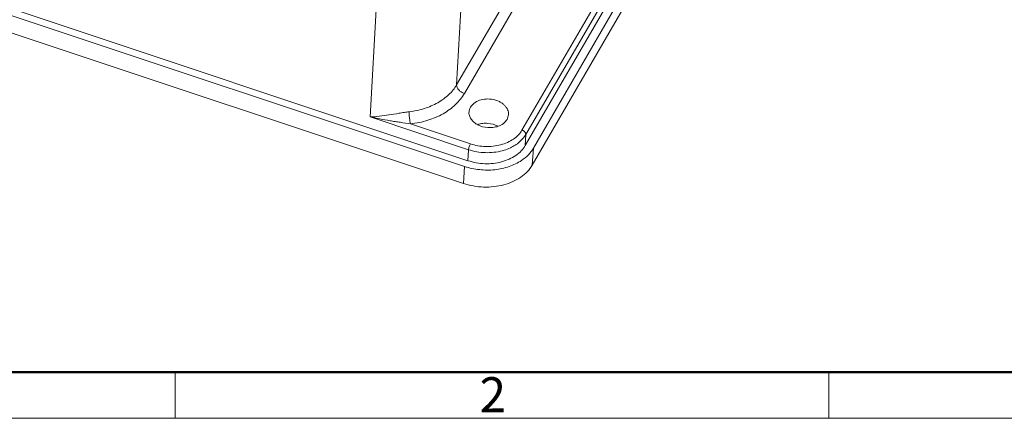
# Model space of a CAD drawing. Units: millimetres. Extents: x 1319 to 1764, y -2 to 313.
# Drawn here: x 1375 to 1487, y -2 to 43 of the extents above; entities that cross this region are included whole.
import ezdxf

# ---------------------------------------------------------------- set-up
doc = ezdxf.new("R2010")
doc.units = ezdxf.units.MM
doc.header["$LTSCALE"] = 0.64311
doc.header["$MEASUREMENT"] = 0
doc.layers.get('0').update_dxf_attribs({"linetype": 'CONTINUOUS', "lineweight": 30})
doc.layers.add('Dim', color=3, linetype='CONTINUOUS', lineweight=15)
doc.layers.add('图框', color=7, linetype='CONTINUOUS', lineweight=20)
doc.styles.add('Romans字体', font='romans.shx', dxfattribs={"width": 0.75})

# ---------------------------------------------------------------- blocks, each defined once
blk = doc.blocks.new('A4图框-NEW')
at = {"layer": '图框', "lineweight": 50}
blk.add_line((836.855, 484.035), (1126.929, 484.035), dxfattribs=at)
at = {"layer": '图框', "color": 6}
for p, q in [((882.948, 484.035), (882.948, 480.535)), ((932.483, 484.035), (932.483, 480.535))]:
    blk.add_line(p, q, dxfattribs=at)
at = {"layer": '图框', "color": 1, "lineweight": 18}
blk.add_line((833.413, 480.535), (1130.412, 480.535), dxfattribs=at)
at = {"layer": '图框', "color": 6, "insert": (906.025, 483.648), "char_height": 2.652, "width": 2.55791, "attachment_point": 1, "style": 'Romans字体'}
blk.add_mtext('2', dxfattribs=at)

msp = doc.modelspace()

# ---------------------------------------------------------------- linework, layer by layer
at = {"color": 7, "linetype": 'Continuous', "lineweight": 15}
for p, q in [((1432.54, 30.55), (1445.35, 52.59)), ((1445.78, 52.09), (1432.98, 30.06)), ((1445.78, 50.95), (1432.92, 28.81)), ((1446.71, 50.64), (1433.85, 28.5)), ((1425.11, 35.69), (1433.21, 49.63)), ((1426.4, 27.07), (1361.76, 48.58)), ((1433.71, 26.57), (1446.57, 48.71)), ((1426.02, 26.41), (1361.38, 47.93)), ((1425.11, 35.69), (1425.79, 47.51)), ((1361.24, 46), (1425.88, 24.48)), ((1432.94, 46.67), (1425.99, 34.7)), ((1416.02, 44.91), (1415.28, 32.04)), ((1426.46, 28.32), (1415.28, 32.04)), ((1419.88, 31.25), (1426.68, 28.98)), ((1432.91, 28.79), (1432.98, 30.06)), ((1426.46, 28.32), (1426.39, 27.07)), ((1433.85, 28.5), (1433.71, 26.57)), ((1425.88, 24.48), (1426.02, 26.41))]:
    msp.add_line(p, q, dxfattribs=at)
for points, knots in [([(1425.11, 35.69), (1424.87, 35.28), (1424.24, 34.5), (1422.97, 33.58), (1421.43, 32.93), (1420.31, 32.7), (1419.73, 32.63)], [0, 0, 0, 0, 0.223421, 0.4651, 0.725201, 1, 1, 1, 1]), ([(1425.99, 34.7), (1425.85, 34.48), (1425.55, 34.03), (1424.78, 33.2), (1423.56, 32.32), (1421.82, 31.59), (1420.54, 31.32), (1419.88, 31.25)], [0, 0, 0, 0, 0.109712, 0.223649, 0.465155, 0.725204, 1, 1, 1, 1]), ([(1425.11, 35.69), (1425.1, 35.48), (1425.25, 35.21), (1425.49, 34.98), (1425.69, 34.83), (1425.87, 34.75), (1425.99, 34.7)], [0, 0, 0, 0, 0.4486, 0.583257, 0.722081, 1, 1, 1, 1]), ([(1431, 32.29), (1431.01, 32.38), (1431, 32.58), (1430.92, 32.86), (1430.76, 33.13), (1430.55, 33.38), (1430.29, 33.6), (1429.86, 33.85), (1429.25, 34.05), (1428.48, 34.11), (1427.84, 33.99), (1427.39, 33.8), (1427.02, 33.57), (1426.79, 33.32), (1426.68, 33.14)], [0, 0, 0, 0, 0.051359, 0.104107, 0.159361, 0.217818, 0.279717, 0.344866, 0.482238, 0.623525, 0.760638, 0.825588, 0.887251, 1, 1, 1, 1]), ([(1419.73, 32.63), (1419.53, 32.61), (1419.14, 32.55), (1418.37, 32.43), (1417.44, 32.26), (1416.34, 32.11), (1415.62, 32.05), (1415.28, 32.04)], [0, 0, 0, 0, 0.130944, 0.262506, 0.520592, 0.767089, 1, 1, 1, 1]), ([(1419.73, 32.63), (1419.72, 32.53), (1419.72, 32.3), (1419.75, 31.94), (1419.8, 31.58), (1419.85, 31.35), (1419.88, 31.25)], [0, 0, 0, 0, 0.227111, 0.494869, 0.765337, 1, 1, 1, 1]), ([(1426.52, 32.62), (1426.5, 32.48), (1426.54, 32.18), (1426.74, 31.77), (1427.07, 31.41), (1427.35, 31.22), (1427.51, 31.14)], [0, 0, 0, 0, 0.225016, 0.462553, 0.720379, 1, 1, 1, 1]), ([(1426.68, 33.14), (1426.63, 33.06), (1426.56, 32.89), (1426.52, 32.71), (1426.52, 32.62)], [0, 0, 0, 0, 0.50591, 1, 1, 1, 1]), ([(1415.28, 32.04), (1415.65, 31.96), (1416.4, 31.8), (1417.35, 31.64), (1418.12, 31.51), (1418.9, 31.4), (1419.49, 31.31), (1419.88, 31.25)], [0, 0, 0, 0, 0.245017, 0.493068, 0.61842, 0.744747, 1, 1, 1, 1]), ([(1429.81, 30.98), (1430.03, 31.05), (1430.43, 31.25), (1430.73, 31.58), (1430.84, 31.76)], [0, 0, 0, 0, 0.527894, 1, 1, 1, 1]), ([(1430.84, 31.76), (1430.88, 31.84), (1430.96, 32.01), (1431, 32.2), (1431, 32.29)], [0, 0, 0, 0, 0.50591, 1, 1, 1, 1]), ([(1432.54, 30.55), (1432.43, 30.35), (1432.14, 29.97), (1431.57, 29.5), (1430.89, 29.12), (1430.11, 28.85), (1429.27, 28.69), (1428.11, 28.65), (1427.23, 28.8), (1426.68, 28.98)], [0, 0, 0, 0, 0.105628, 0.218189, 0.338079, 0.464671, 0.596452, 0.731322, 1, 1, 1, 1]), ([(1427.51, 31.16), (1427.69, 31.23), (1428.08, 31.32), (1428.87, 31.33), (1429.46, 31.18), (1429.81, 31)], [0, 0, 0, 0, 0.246342, 0.501243, 1, 1, 1, 1]), ([(1427.51, 31.14), (1427.86, 30.96), (1428.45, 30.81), (1429.24, 30.83), (1429.63, 30.91), (1429.81, 30.98)], [0, 0, 0, 0, 0.498758, 0.753661, 1, 1, 1, 1]), ([(1432.54, 30.55), (1432.58, 30.54), (1432.63, 30.51), (1432.73, 30.46), (1432.83, 30.38), (1432.94, 30.25), (1432.99, 30.13), (1432.98, 30.06)], [0, 0, 0, 0, 0.137248, 0.27677, 0.482296, 0.675519, 1, 1, 1, 1]), ([(1432.98, 30.06), (1432.79, 29.73), (1432.27, 29.12), (1431.59, 28.7), (1431.22, 28.53)], [0, 0, 0, 0, 0.476486, 1, 1, 1, 1]), ([(1426.4, 27.07), (1427.02, 26.86), (1427.99, 26.69), (1429.28, 26.74), (1430.22, 26.91), (1431.08, 27.22), (1431.84, 27.64), (1432.47, 28.16), (1432.8, 28.59), (1432.92, 28.81)], [0, 0, 0, 0, 0.268661, 0.403541, 0.535323, 0.661916, 0.781815, 0.894362, 1, 1, 1, 1]), ([(1426.46, 28.32), (1426.47, 28.37), (1426.49, 28.48), (1426.54, 28.66), (1426.6, 28.83), (1426.65, 28.94), (1426.68, 28.98)], [0, 0, 0, 0, 0.225338, 0.492098, 0.762993, 1, 1, 1, 1]), ([(1430.29, 28.19), (1429.67, 28.03), (1428.37, 27.89), (1427.08, 28.11), (1426.46, 28.32)], [0, 0, 0, 0, 0.497493, 1, 1, 1, 1]), ([(1430.29, 28.19), (1430.37, 28.21), (1430.69, 28.31), (1430.99, 28.42), (1431.22, 28.53)], [0, 0, 0, 0, 0.254946, 1, 1, 1, 1]), ([(1433.85, 28.5), (1433.69, 28.22), (1433.28, 27.7), (1432.76, 27.28), (1432.48, 27.09)], [0, 0, 0, 0, 0.483467, 1, 1, 1, 1]), ([(1432.48, 27.09), (1432.05, 26.8), (1431.06, 26.33), (1429.43, 25.98), (1427.7, 25.99), (1426.57, 26.23), (1426.02, 26.41)], [0, 0, 0, 0, 0.233686, 0.484059, 0.742873, 1, 1, 1, 1]), ([(1425.88, 24.48), (1426.62, 24.24), (1427.79, 24.03), (1429.34, 24.09), (1430.46, 24.3), (1431.5, 24.66), (1432.41, 25.16), (1433.17, 25.8), (1433.55, 26.3), (1433.71, 26.57)], [0, 0, 0, 0, 0.268661, 0.403541, 0.535323, 0.661916, 0.781815, 0.894362, 1, 1, 1, 1])]:
    msp.add_open_spline(points, degree=3, knots=knots, dxfattribs=at)

# ---------------------------------------------------------------- block references
at = {"layer": 'Dim', "xscale": 1.5, "yscale": 1.5, "zscale": 1.5}
msp.add_blockref('A4图框-NEW', (68.68, -723), dxfattribs=at)

doc.saveas('drawing.dxf')
